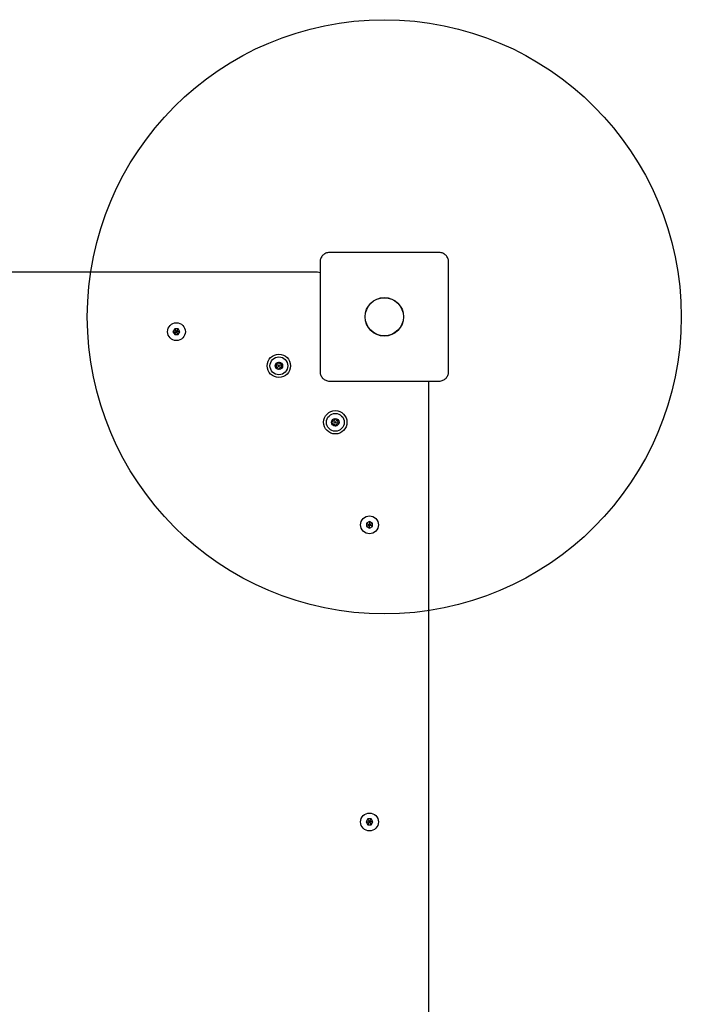
# Model space of a CAD drawing. Units: millimetres. Extents: x 3269 to 7824, y 4476 to 10435.
# Drawn here: x 5292 to 5738, y 8429 to 9092 of the extents above; entities that cross this region are included whole.
import ezdxf

# ---------------------------------------------------------------- set-up
doc = ezdxf.new("R2010")
doc.units = ezdxf.units.MM
doc.header["$LTSCALE"] = 50
doc.layers.add('OTWORY_MONTAŻOWE', color=1, linetype='Continuous')

msp = doc.modelspace()

# ---------------------------------------------------------------- linework, layer by layer
at = {"color": 7, "linetype": 'Continuous', "lineweight": 25}
for p, q in [((5492.58, 8921.53), (4902.58, 8921.53)), ((5396.42, 8883.53), (5395.27, 8881.53)), ((5395.27, 8881.53), (5396.42, 8879.53)), ((5398.73, 8883.53), (5396.42, 8883.53)), ((5399.89, 8881.53), (5398.73, 8883.53)), ((5398.73, 8879.53), (5399.89, 8881.53)), ((5396.42, 8879.53), (5398.73, 8879.53)), ((5567.58, 8307.51), (5567.58, 8846.53)), ((5527.58, 8753.84), (5525.58, 8752.68)), ((5525.58, 8752.68), (5525.58, 8750.38)), ((5525.58, 8750.38), (5527.58, 8749.22)), ((5529.58, 8752.68), (5527.58, 8753.84)), ((5527.58, 8749.22), (5529.58, 8750.38)), ((5529.58, 8750.38), (5529.58, 8752.68)), ((5526.42, 8553.53), (5525.27, 8551.53)), ((5525.27, 8551.53), (5526.42, 8549.53)), ((5528.73, 8553.53), (5526.42, 8553.53)), ((5526.42, 8549.53), (5528.73, 8549.53)), ((5529.89, 8551.53), (5528.73, 8553.53)), ((5528.73, 8549.53), (5529.89, 8551.53))]:
    msp.add_line(p, q, dxfattribs=at)
at = {"color": 7, "linetype": 'Continuous', "lineweight": 25, "flags": 128}
for points in [[(5494.33, 8921.21), (5493.55, 8921.43), (5492.58, 8921.53)], [(5567.58, 8846.53), (5567.48, 8847.51), (5567.26, 8848.29)]]:
    msp.add_lwpolyline(points, dxfattribs=at)
at = {"color": 7, "linetype": 'Continuous', "lineweight": 25}
for centre, radius in [((5537.58, 8891.53), 12.98), ((5537.58, 8891.53), 12.85), ((5397.58, 8881.53), 6), ((5466.58, 8858.53), 7.85), ((5466.58, 8858.53), 6), ((5466.58, 8858.53), 2.54), ((5466.58, 8858.53), 0.55), ((5504.58, 8820.53), 7.85), ((5504.58, 8820.53), 6), ((5504.58, 8820.53), 2.54), ((5504.58, 8820.53), 0.55), ((5527.58, 8751.53), 6), ((5527.58, 8551.53), 6)]:
    msp.add_circle(centre, radius, dxfattribs=at)
for centre, radius, start, end in [((5464.83, 8857.56), 0.375, 116.12305, 301.59096), ((5464.87, 8859.56), 0.375, 56.12305, 241.59096), ((5464.33, 8858.57), 0.75, 296.12305, 61.59096), ((5465.42, 8856.61), 0.75, 356.12305, 121.59096), ((5465.49, 8860.5), 0.75, 236.12305, 1.59096), ((5466.54, 8856.53), 0.375, 176.12305, 1.59096), ((5466.62, 8860.53), 0.375, 356.12305, 181.59096), ((5467.66, 8856.56), 0.75, 56.12305, 181.59096), ((5467.74, 8860.45), 0.75, 176.12305, 301.59096), ((5468.83, 8858.49), 0.75, 116.12305, 241.59096), ((5468.29, 8857.5), 0.375, 236.12305, 61.59096), ((5468.33, 8859.5), 0.375, 296.12305, 121.59096), ((5502.76, 8821.36), 0.375, 62.8502, 248.31811), ((5503.27, 8822.36), 0.75, 242.8502, 8.31811), ((5504.38, 8822.52), 0.375, 2.8502, 188.31811), ((5505.51, 8822.58), 0.75, 182.8502, 308.31811), ((5506.21, 8821.69), 0.375, 302.8502, 128.31811), ((5506.82, 8820.75), 0.75, 122.8502, 248.31811), ((5502.95, 8819.37), 0.375, 122.8502, 308.31811), ((5502.34, 8820.31), 0.75, 302.8502, 68.31811), ((5503.65, 8818.48), 0.75, 2.8502, 128.31811), ((5504.77, 8818.54), 0.375, 182.8502, 8.31811), ((5505.89, 8818.7), 0.75, 62.8502, 188.31811), ((5506.4, 8819.7), 0.375, 242.8502, 68.31811)]:
    msp.add_arc(centre, radius, start, end, dxfattribs=at)
for points, knots in [([(5500.58, 8934.78), (5500.15, 8934.75), (5499.31, 8934.7), (5497.75, 8934.2), (5496.05, 8933.06), (5494.91, 8931.36), (5494.4, 8929.8), (5494.35, 8928.96), (5494.33, 8928.53)], [0, 0, 0, 0, 0.130377, 0.25731, 0.499756, 0.742441, 0.869498, 1, 1, 1, 1]), ([(5574.58, 8934.78), (5568.43, 8934.78), (5556.14, 8934.78), (5537.58, 8934.78), (5519.02, 8934.78), (5506.73, 8934.78), (5500.58, 8934.78)], [0, 0, 0, 0, 0.2499981, 0.5, 0.7499981, 1, 1, 1, 1]), ([(5580.83, 8928.53), (5580.8, 8928.96), (5580.75, 8929.8), (5580.25, 8931.36), (5579.11, 8933.06), (5577.41, 8934.2), (5575.85, 8934.7), (5575, 8934.75), (5574.58, 8934.78)], [0, 0, 0, 0, 0.130377, 0.25731, 0.499756, 0.742441, 0.869498, 1, 1, 1, 1]), ([(5494.33, 8928.53), (5494.33, 8922.38), (5494.33, 8910.09), (5494.33, 8891.53), (5494.33, 8872.97), (5494.33, 8860.68), (5494.33, 8854.53)], [0, 0, 0, 0, 0.2499981, 0.5, 0.7499981, 1, 1, 1, 1]), ([(5580.83, 8854.53), (5580.83, 8860.68), (5580.83, 8872.97), (5580.83, 8891.53), (5580.83, 8910.09), (5580.83, 8922.38), (5580.83, 8928.53)], [0, 0, 0, 0, 0.249998, 0.5, 0.749998, 1, 1, 1, 1]), ([(5395.27, 8881.53), (5395.27, 8881.53), (5395.29, 8881.53), (5395.32, 8881.53), (5395.41, 8881.53), (5395.66, 8881.53), (5396.39, 8881.53), (5397.07, 8881.53), (5397.58, 8881.53)], [0, 0, 0, 0, 0.009373, 0.022165, 0.050109, 0.125336, 0.342875, 1, 1, 1, 1]), ([(5397.58, 8881.53), (5397.28, 8882.05), (5396.91, 8882.68), (5396.53, 8883.34), (5396.45, 8883.48), (5396.43, 8883.52), (5396.43, 8883.53), (5396.42, 8883.53)], [0, 0, 0, 0, 0.776539, 0.941959, 0.981607, 0.992054, 1, 1, 1, 1]), ([(5396.42, 8879.53), (5396.43, 8879.53), (5396.43, 8879.55), (5396.45, 8879.58), (5396.49, 8879.65), (5396.62, 8879.86), (5396.98, 8880.5), (5397.32, 8881.09), (5397.58, 8881.53)], [0, 0, 0, 0, 0.009373, 0.022165, 0.050109, 0.125336, 0.342875, 1, 1, 1, 1]), ([(5398.73, 8883.53), (5398.73, 8883.53), (5398.72, 8883.51), (5398.71, 8883.48), (5398.66, 8883.41), (5398.54, 8883.2), (5398.17, 8882.56), (5397.83, 8881.97), (5397.58, 8881.53)], [0, 0, 0, 0, 0.009373, 0.022165, 0.050109, 0.125336, 0.342875, 1, 1, 1, 1]), ([(5398.73, 8879.53), (5398.73, 8879.53), (5398.72, 8879.55), (5398.71, 8879.58), (5398.66, 8879.65), (5398.54, 8879.86), (5398.17, 8880.5), (5397.83, 8881.09), (5397.58, 8881.53)], [0, 0, 0, 0, 0.009373, 0.022165, 0.050109, 0.125336, 0.342875, 1, 1, 1, 1]), ([(5399.89, 8881.53), (5399.88, 8881.53), (5399.87, 8881.53), (5399.83, 8881.53), (5399.75, 8881.53), (5399.5, 8881.53), (5398.77, 8881.53), (5398.09, 8881.53), (5397.58, 8881.53)], [0, 0, 0, 0, 0.009373, 0.022165, 0.050109, 0.125336, 0.342875, 1, 1, 1, 1]), ([(5494.33, 8854.53), (5494.35, 8854.1), (5494.4, 8853.26), (5494.91, 8851.7), (5496.05, 8850), (5497.75, 8848.86), (5499.31, 8848.36), (5500.15, 8848.31), (5500.58, 8848.28)], [0, 0, 0, 0, 0.130377, 0.25731, 0.499756, 0.742441, 0.869498, 1, 1, 1, 1]), ([(5574.58, 8848.28), (5575, 8848.31), (5575.84, 8848.36), (5577.41, 8848.86), (5579.11, 8850), (5580.25, 8851.7), (5580.75, 8853.26), (5580.8, 8854.1), (5580.83, 8854.53)], [0, 0, 0, 0, 0.130377, 0.25731, 0.499756, 0.742441, 0.869498, 1, 1, 1, 1]), ([(5500.58, 8848.28), (5506.73, 8848.28), (5519.02, 8848.28), (5537.58, 8848.28), (5556.14, 8848.28), (5568.43, 8848.28), (5574.58, 8848.28)], [0, 0, 0, 0, 0.2499981, 0.5, 0.7499981, 1, 1, 1, 1]), ([(5525.58, 8752.68), (5525.58, 8752.68), (5525.59, 8752.68), (5525.62, 8752.66), (5525.7, 8752.62), (5525.91, 8752.49), (5526.55, 8752.12), (5527.14, 8751.78), (5527.58, 8751.53)], [0, 0, 0, 0, 0.0093734, 0.0221653, 0.0501089, 0.1253362, 0.3428747, 1, 1, 1, 1]), ([(5525.58, 8750.38), (5525.58, 8750.38), (5525.59, 8750.38), (5525.62, 8750.4), (5525.7, 8750.45), (5525.91, 8750.57), (5526.55, 8750.94), (5527.14, 8751.28), (5527.58, 8751.53)], [0, 0, 0, 0, 0.0093734, 0.0221653, 0.0501089, 0.1253362, 0.3428747, 1, 1, 1, 1]), ([(5527.58, 8753.84), (5527.58, 8753.83), (5527.58, 8753.82), (5527.58, 8753.79), (5527.58, 8753.7), (5527.58, 8753.45), (5527.58, 8752.72), (5527.58, 8752.04), (5527.58, 8751.53)], [0, 0, 0, 0, 0.009373, 0.022165, 0.050109, 0.125336, 0.342875, 1, 1, 1, 1]), ([(5527.58, 8751.53), (5528.1, 8751.83), (5528.73, 8752.2), (5529.39, 8752.58), (5529.53, 8752.66), (5529.57, 8752.68), (5529.57, 8752.68), (5529.58, 8752.68)], [0, 0, 0, 0, 0.776539, 0.941959, 0.981607, 0.992054, 1, 1, 1, 1]), ([(5527.58, 8749.22), (5527.58, 8749.23), (5527.58, 8749.24), (5527.58, 8749.27), (5527.58, 8749.36), (5527.58, 8749.61), (5527.58, 8750.34), (5527.58, 8751.02), (5527.58, 8751.53)], [0, 0, 0, 0, 0.009373, 0.022165, 0.050109, 0.125336, 0.342875, 1, 1, 1, 1]), ([(5529.58, 8750.38), (5529.57, 8750.38), (5529.56, 8750.38), (5529.53, 8750.4), (5529.46, 8750.45), (5529.24, 8750.57), (5528.61, 8750.94), (5528.02, 8751.28), (5527.58, 8751.53)], [0, 0, 0, 0, 0.0093734, 0.0221653, 0.0501089, 0.1253362, 0.3428747, 1, 1, 1, 1]), ([(5525.27, 8551.53), (5525.27, 8551.53), (5525.29, 8551.53), (5525.32, 8551.53), (5525.41, 8551.53), (5525.66, 8551.53), (5526.39, 8551.53), (5527.07, 8551.53), (5527.58, 8551.53)], [0, 0, 0, 0, 0.009373, 0.022165, 0.050109, 0.125336, 0.342875, 1, 1, 1, 1]), ([(5526.42, 8553.53), (5526.43, 8553.53), (5526.43, 8553.51), (5526.45, 8553.48), (5526.49, 8553.41), (5526.62, 8553.2), (5526.98, 8552.56), (5527.32, 8551.97), (5527.58, 8551.53)], [0, 0, 0, 0, 0.009373, 0.022165, 0.050109, 0.125336, 0.342875, 1, 1, 1, 1]), ([(5526.42, 8549.53), (5526.43, 8549.53), (5526.43, 8549.55), (5526.45, 8549.58), (5526.49, 8549.65), (5526.62, 8549.86), (5526.98, 8550.5), (5527.32, 8551.09), (5527.58, 8551.53)], [0, 0, 0, 0, 0.009373, 0.022165, 0.050109, 0.125336, 0.342875, 1, 1, 1, 1]), ([(5528.73, 8553.53), (5528.73, 8553.53), (5528.72, 8553.51), (5528.71, 8553.48), (5528.66, 8553.41), (5528.54, 8553.2), (5528.17, 8552.56), (5527.83, 8551.97), (5527.58, 8551.53)], [0, 0, 0, 0, 0.009373, 0.022165, 0.050109, 0.125336, 0.342875, 1, 1, 1, 1]), ([(5529.89, 8551.53), (5529.88, 8551.53), (5529.87, 8551.53), (5529.83, 8551.53), (5529.75, 8551.53), (5529.5, 8551.53), (5528.77, 8551.53), (5528.09, 8551.53), (5527.58, 8551.53)], [0, 0, 0, 0, 0.009373, 0.022165, 0.050109, 0.125336, 0.342875, 1, 1, 1, 1]), ([(5527.58, 8551.53), (5527.88, 8551.01), (5528.24, 8550.38), (5528.62, 8549.72), (5528.71, 8549.58), (5528.73, 8549.54), (5528.73, 8549.53), (5528.73, 8549.53)], [0, 0, 0, 0, 0.776539, 0.941959, 0.981607, 0.992054, 1, 1, 1, 1])]:
    msp.add_open_spline(points, degree=3, knots=knots, dxfattribs=at)
at = {"layer": 'OTWORY_MONTAŻOWE'}
msp.add_circle((5537.58, 8891.53), 200, dxfattribs=at)

doc.saveas('drawing.dxf')
